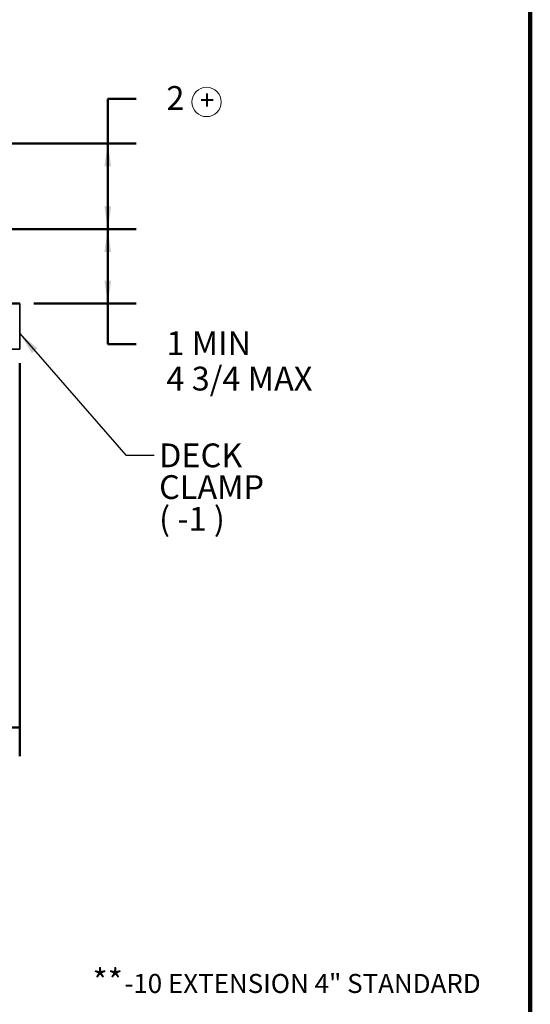
# Model space of a CAD drawing. Units: inches. Extents: x 0.1 to 8.4, y 0.1 to 10.9.
# Drawn here: x 6.2 to 8.4, y 4.1 to 8.5 of the extents above; entities that cross this region are included whole.
import ezdxf

# ---------------------------------------------------------------- set-up
doc = ezdxf.new("R2010")
doc.units = ezdxf.units.IN
doc.header["$MEASUREMENT"] = 0
doc.layers.add('WALL', color=7, linetype='Continuous', lineweight=50)
doc.styles.add('SLDTEXTSTYLE0', font='TXT', dxfattribs={"width": 0.605})
doc.styles.add('SLDTEXTSTYLE3', font='TXT', dxfattribs={"width": 0.57})
doc.dimstyles.new('SLDDIMSTYLE0', dxfattribs={"dimtxt": 0.18, "dimasz": 0.1, "dimexe": 0, "dimexo": 0.0625, "dimgap": 0, "dimtad": 0, "dimtih": 1, "dimtoh": 1, "dimdec": 0, "dimrnd": 1e-09, "dimzin": 0, "dimdsep": 46, "dimlunit": 5, "dimtxsty": 'Standard', "dimsah": 1, "dimcen": 0.09, "dimadec": 0, "dimazin": 0, "dimtfac": 0.1, "dimtdec": 0, "dimtofl": 0, "dimtmove": 0, "dimatfit": 3, "dimfxl": 0, "dimfrac": 2, "dimtolj": 1, "dimtzin": 0, "dimarcsym": 0})
doc.dimstyles.new('SLDDIMSTYLE1', dxfattribs={"dimtxt": 0.101115, "dimasz": 0.1, "dimexe": 0, "dimexo": 0.0625, "dimgap": 0.025279, "dimtad": 0, "dimtih": 1, "dimtoh": 1, "dimdec": 0, "dimlfac": 5, "dimrnd": 1e-09, "dimzin": 12, "dimdsep": 46, "dimlunit": 5, "dimtxsty": 'SLDTEXTSTYLE0', "dimsah": 1, "dimcen": 0.09, "dimadec": 0, "dimazin": 3, "dimtfac": 1, "dimtdec": 3, "dimtofl": 0, "dimtmove": 0, "dimatfit": 3, "dimfxl": 0, "dimfrac": 2, "dimtolj": 1, "dimtzin": 12, "dimarcsym": 0})
doc.dimstyles.new('SLDDIMSTYLE2', dxfattribs={"dimtxt": 0.101115, "dimasz": 0.1, "dimexe": 0, "dimexo": 0.0625, "dimgap": 0.025279, "dimtad": 0, "dimtih": 1, "dimtoh": 1, "dimdec": 0, "dimlfac": 5, "dimrnd": 1e-09, "dimzin": 12, "dimdsep": 46, "dimlunit": 5, "dimtxsty": 'SLDTEXTSTYLE0', "dimsah": 1, "dimcen": 0.09, "dimse1": 1, "dimadec": 0, "dimazin": 3, "dimtfac": 1, "dimtdec": 3, "dimtofl": 0, "dimtmove": 0, "dimatfit": 3, "dimfxl": 0, "dimfrac": 2, "dimtolj": 1, "dimtzin": 12, "dimarcsym": 0})

# ---------------------------------------------------------------- blocks, each defined once
blk = doc.blocks.new('SW_NOTE_3')
at = {"color": 0, "linetype": 'Continuous', "lineweight": 0}
blk.add_circle((0.0305, 0.0576), 0.0643, dxfattribs=at)
at = {"color": 0, "linetype": 'Continuous', "lineweight": 0, "insert": (0.0326, 0.1074), "char_height": 0.0833, "attachment_point": 2, "style": 'SLDTEXTSTYLE0'}
blk.add_mtext('+', dxfattribs=at)
blk = doc.blocks.new('SW_NOTE_7')
at = {"layer": 'WALL', "color": 0, "attachment_point": 1, "style": 'SLDTEXTSTYLE0'}
for s, insert, char_height in [('**', (0, 0.1343), 0.10417), ('-10 EXTENSION 4" STANDARD', (0.1393, 0.1133), 0.083333)]:
    blk.add_mtext(s, dxfattribs=dict(at, insert=insert, char_height=char_height))
blk = doc.blocks.new('_D_1')
at = {"layer": 'WALL'}
for p, q in [((6.1618, 6.9511), (6.1618, 5.23)), ((3.2852, 5.355), (4.4677, 5.355)), ((6.1618, 5.355), (4.9793, 5.355))]:
    blk.add_line(p, q, dxfattribs=at)
for points in [[(3.2852, 5.355), (3.3852, 5.34), (3.3852, 5.37)], [(6.1618, 5.355), (6.0618, 5.37), (6.0618, 5.34)]]:
    blk.add_solid(points, dxfattribs=at)
at = {"layer": 'WALL', "char_height": 0.10417, "attachment_point": 1, "style": 'SLDTEXTSTYLE0'}
for s, insert in [('%%c', (4.5533, 5.4116)), ('18', (4.7399, 5.4116))]:
    blk.add_mtext(s, dxfattribs=dict(at, insert=insert))
blk = doc.blocks.new('_D_5')
at = {"layer": 'WALL'}
for p, q in [((5.9243, 7.5386), (6.6727, 7.5386)), ((6.5477, 7.5386), (6.5477, 7.2136)), ((6.2243, 7.2136), (6.6727, 7.2136)), ((6.5477, 7.0347), (6.5477, 7.2136)), ((6.6727, 7.0347), (6.5477, 7.0347))]:
    blk.add_line(p, q, dxfattribs=at)
for points in [[(6.5477, 7.5386), (6.5327, 7.4386), (6.5627, 7.4386)], [(6.5477, 7.2136), (6.5627, 7.3136), (6.5327, 7.3136)]]:
    blk.add_solid(points, dxfattribs=at)
at = {"layer": 'WALL', "char_height": 0.10417, "attachment_point": 1, "style": 'SLDTEXTSTYLE0'}
for s, insert in [('1 MIN', (6.8046, 7.0914)), ('4 3/4 MAX', (6.8046, 6.9362))]:
    blk.add_mtext(s, dxfattribs=dict(at, insert=insert))
blk = doc.blocks.new('_D_10')
at = {"layer": 'WALL'}
for p, q in [((6.6727, 8.1091), (6.5477, 8.1091)), ((6.5477, 8.1091), (6.5477, 7.9136)), ((5.9118, 7.9136), (6.6727, 7.9136)), ((6.5477, 7.9136), (6.5477, 7.5386)), ((5.9243, 7.5386), (6.6727, 7.5386))]:
    blk.add_line(p, q, dxfattribs=at)
for points in [[(6.5477, 7.9136), (6.5327, 7.8136), (6.5627, 7.8136)], [(6.5477, 7.5386), (6.5627, 7.6386), (6.5327, 7.6386)]]:
    blk.add_solid(points, dxfattribs=at)
at = {"layer": 'WALL', "insert": (6.8046, 8.1657), "char_height": 0.1042, "attachment_point": 1, "style": 'SLDTEXTSTYLE0'}
blk.add_mtext('2', dxfattribs=at)
blk = doc.blocks.new('SW_NOTE_11')
at = {"layer": 'WALL', "color": 0, "char_height": 0.10417, "attachment_point": 1}
for s, insert, style in [('DECK', (0.0215, 0.0508), 'SLDTEXTSTYLE0'), ('CLAMP', (0.0215, -0.0881), 'SLDTEXTSTYLE0'), ('( -1 )', (0.0215, -0.227), 'SLDTEXTSTYLE3')]:
    blk.add_mtext(s, dxfattribs=dict(at, insert=insert, style=style))

msp = doc.modelspace()

# ---------------------------------------------------------------- linework, layer by layer
at = {"color": 7, "linetype": 'Continuous', "lineweight": 100}
msp.add_line((8.3984375, 0.0625), (8.3984375, 10.9375), dxfattribs=at)
at = {"color": 7, "linetype": 'Continuous', "lineweight": 35}
for p, q in [((6.16183326, 7.01362891), (6.16183326, 7.21362891)), ((5.68683326, 7.01362891), (6.16183326, 7.01362891))]:
    msp.add_line(p, q, dxfattribs=at)
at = {"layer": 'WALL'}
msp.add_line((6.16183326, 7.21362891), (5.61808326, 7.21362891), dxfattribs=at)

# ---------------------------------------------------------------- block references
at = {"color": 7, "linetype": 'Continuous', "lineweight": 0}
msp.add_blockref('SW_NOTE_3', (6.950066, 8.03848852), dxfattribs=at)
at = {"layer": 'WALL'}
for name, p in [('SW_NOTE_11', (6.75102551, 6.54910651)), ('SW_NOTE_7', (6.48086632, 4.16261623))]:
    msp.add_blockref(name, p, dxfattribs=at)

# ---------------------------------------------------------------- dimensions: what is measured, and where the dimension line sits
for base, p1, p2, text, picture, middle in [((6.54768925, 7.53862891), (5.84933326, 7.91362891), (5.86183326, 7.53862891), '2', '_D_10', (6.54768925, 8.10906663)), ((6.54768925, 7.21362891), (5.86183326, 7.53862891), (6.16183326, 7.21362891), '1 MIN\\P4 3/4 MAX', '_D_5', (6.54768925, 7.03473944))]:
    dim = msp.add_linear_dim(base=base, p1=p1, p2=p2, angle=90, text=text, dimstyle='SLDDIMSTYLE1', dxfattribs=at)
    dim.commit()
    dim.dimension.update_dxf_attribs({"geometry": picture, "text_midpoint": middle, "dimtype": 160})
dim = msp.add_linear_dim(base=(6.16183326, 5.35495122), p1=(3.28517779, 7.06133843), p2=(6.16183326, 7.01362891), text='%%c 18', dimstyle='SLDDIMSTYLE2', dxfattribs=at)
dim.commit()
dim.dimension.update_dxf_attribs({"geometry": '_D_1', "text_midpoint": (4.72350553, 5.35495122), "dimtype": 160})

# ---------------------------------------------------------------- leaders
msp.add_leader([(6.16183326, 7.08204783), (6.62602551, 6.54910651), (6.75102551, 6.54910651)], dimstyle='SLDDIMSTYLE0', dxfattribs=at)

doc.saveas('drawing.dxf')
